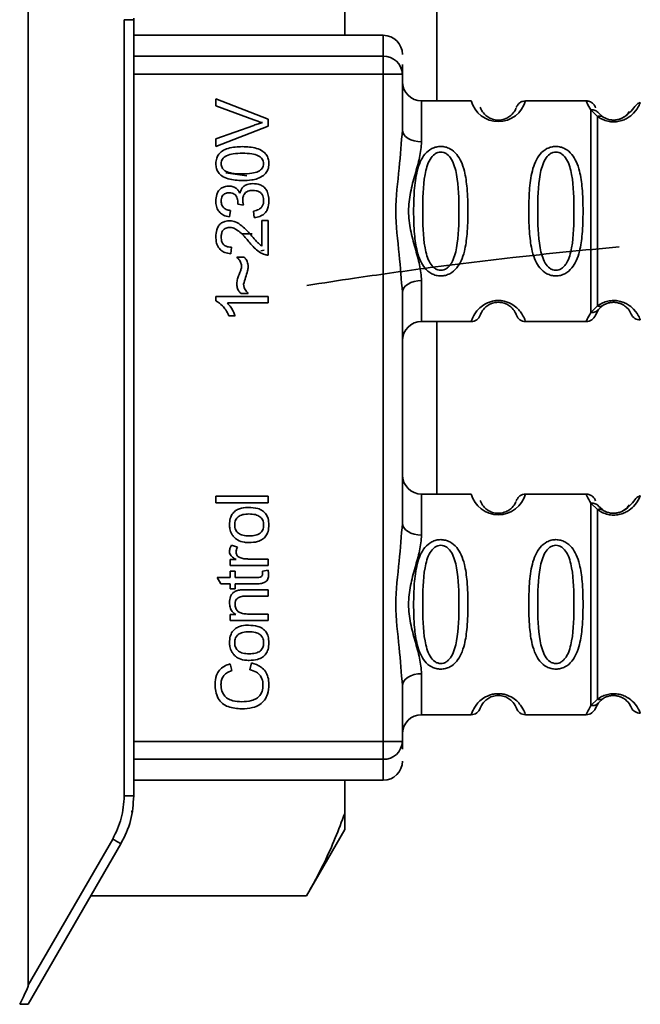
# Paper-space layout 'Blatt1' of a CAD drawing. Units: millimetres. Extents: x 0 to 8910, y 0 to 6300.
# Drawn here: x 7305 to 7337, y 4310 to 4362 of the extents above; entities that cross this region are included whole.
import ezdxf

# ---------------------------------------------------------------- set-up
doc = ezdxf.new("R2010")
doc.units = ezdxf.units.MM
doc.header["$LTSCALE"] = 15

psp = doc.layouts.new('Blatt1')

# ---------------------------------------------------------------- linework, layer by layer
at = {"color": 7, "linetype": 'Continuous', "lineweight": 35}
for p, q in [((7326.537, 4374.053), (7326.537, 4357.352)), ((7305.237, 4311.245), (7305.237, 4371.46)), ((7321.737, 4362.718), (7321.737, 4360.773)), ((7310.241, 4321.118), (7310.241, 4361.586)), ((7310.737, 4361.586), (7310.241, 4361.586)), ((7310.737, 4361.659), (7310.737, 4361.586)), ((7310.737, 4361.586), (7310.737, 4321.118)), ((7323.737, 4360.773), (7310.737, 4360.773)), ((7323.737, 4359.678), (7323.737, 4360.773)), ((7310.737, 4359.678), (7323.737, 4359.678)), ((7323.737, 4358.751), (7323.737, 4359.678)), ((7324.737, 4359.244), (7324.737, 4358.751)), ((7323.737, 4358.751), (7310.737, 4358.751)), ((7323.737, 4323.954), (7323.737, 4358.751)), ((7324.737, 4358.751), (7323.737, 4358.751)), ((7324.737, 4358.751), (7324.737, 4355.845)), ((7315.022, 4357.467), (7317.737, 4356.402)), ((7315.022, 4357.099), (7315.022, 4357.467)), ((7328.323, 4357.352), (7325.737, 4357.352)), ((7325.737, 4357.352), (7325.737, 4355.216)), ((7334.323, 4357.352), (7331.151, 4357.352)), ((7316.994, 4356.365), (7315.022, 4357.099)), ((7334.911, 4356.541), (7334.562, 4356.878)), ((7335.175, 4356.525), (7334.954, 4356.73)), ((7317.737, 4356.402), (7317.737, 4356.03)), ((7315.022, 4355.369), (7316.994, 4356.075)), ((7317.737, 4356.03), (7315.022, 4354.979)), ((7315.022, 4354.979), (7315.022, 4355.369)), ((7315.536, 4353.594), (7316.637, 4353.446)), ((7315.779, 4351.633), (7315.721, 4351.3)), ((7316.451, 4351.923), (7316.16, 4351.96)), ((7317.017, 4351.268), (7316.975, 4351.601)), ((7317.42, 4351.109), (7317.737, 4351.109)), ((7317.42, 4349.781), (7317.42, 4351.109)), ((7317.737, 4351.109), (7317.737, 4349.315)), ((7316.353, 4350.424), (7316.904, 4350.427)), ((7315.837, 4349.723), (7315.8, 4349.379)), ((7317.538, 4349.563), (7317.364, 4349.535)), ((7316.102, 4349.204), (7316.493, 4349.204)), ((7325.737, 4345.852), (7325.737, 4347.988)), ((7315.017, 4347.151), (7317.737, 4347.151)), ((7315.017, 4346.936), (7315.017, 4347.151)), ((7316.705, 4347.31), (7316.324, 4347.31)), ((7317.737, 4347.151), (7317.737, 4346.817)), ((7324.737, 4347.36), (7324.737, 4335.345)), ((7317.737, 4346.817), (7315.618, 4346.817)), ((7334.562, 4346.326), (7334.911, 4346.663)), ((7334.794, 4346.186), (7334.954, 4346.474)), ((7334.954, 4346.474), (7335.175, 4346.679)), ((7316.019, 4346.151), (7315.697, 4346.151)), ((7325.737, 4345.852), (7328.323, 4345.852)), ((7326.537, 4345.852), (7326.537, 4336.852)), ((7331.151, 4345.852), (7334.323, 4345.852)), ((7315.022, 4336.405), (7315.022, 4336.738)), ((7315.022, 4336.738), (7317.737, 4336.738)), ((7317.737, 4336.738), (7317.737, 4336.405)), ((7328.323, 4336.852), (7325.737, 4336.852)), ((7325.737, 4334.716), (7325.737, 4336.852)), ((7334.323, 4336.852), (7331.151, 4336.852)), ((7317.737, 4336.405), (7315.022, 4336.405)), ((7334.911, 4336.041), (7334.562, 4336.378)), ((7335.175, 4336.025), (7334.954, 4336.23)), ((7315.832, 4334.198), (7316.14, 4334.08)), ((7315.769, 4333.436), (7316.068, 4333.436)), ((7315.769, 4333.134), (7315.769, 4333.436)), ((7317.737, 4333.134), (7315.769, 4333.134)), ((7316.707, 4333.468), (7317.737, 4333.468)), ((7317.737, 4333.468), (7317.737, 4333.134)), ((7315.769, 4332.843), (7316.028, 4332.843)), ((7315.769, 4332.505), (7315.769, 4332.843)), ((7316.028, 4332.843), (7316.028, 4332.505)), ((7317.44, 4332.843), (7317.734, 4332.886)), ((7315.082, 4332.505), (7315.769, 4332.505)), ((7315.282, 4332.171), (7315.082, 4332.505)), ((7315.769, 4332.171), (7315.282, 4332.171)), ((7315.769, 4331.922), (7315.769, 4332.171)), ((7316.028, 4332.505), (7317.179, 4332.505)), ((7316.028, 4332.171), (7316.028, 4331.922)), ((7317.161, 4332.171), (7316.028, 4332.171)), ((7316.028, 4331.922), (7315.769, 4331.922)), ((7316.528, 4331.864), (7317.737, 4331.864)), ((7317.737, 4331.864), (7317.737, 4331.531)), ((7317.737, 4331.531), (7316.542, 4331.531)), ((7315.769, 4330.568), (7316.048, 4330.568)), ((7315.769, 4330.266), (7315.769, 4330.568)), ((7316.664, 4330.6), (7317.737, 4330.6)), ((7317.737, 4330.6), (7317.737, 4330.266)), ((7317.737, 4330.266), (7315.769, 4330.266)), ((7315.765, 4328.007), (7315.848, 4327.652)), ((7316.782, 4327.694), (7316.873, 4328.054)), ((7325.737, 4325.352), (7325.737, 4327.488)), ((7324.737, 4326.86), (7324.737, 4323.954)), ((7334.562, 4325.826), (7334.911, 4326.163)), ((7334.794, 4325.686), (7334.954, 4325.974)), ((7334.954, 4325.974), (7335.175, 4326.179)), ((7325.737, 4325.352), (7328.323, 4325.352)), ((7331.151, 4325.352), (7334.323, 4325.352)), ((7310.737, 4323.954), (7323.737, 4323.954)), ((7323.737, 4323.027), (7323.737, 4323.954)), ((7323.737, 4323.954), (7324.737, 4323.954)), ((7324.737, 4323.954), (7324.737, 4323.556)), ((7323.737, 4323.027), (7310.737, 4323.027)), ((7323.737, 4321.932), (7323.737, 4323.027)), ((7310.737, 4321.932), (7323.737, 4321.932)), ((7321.737, 4321.932), (7321.737, 4320.207)), ((7310.241, 4321.118), (7310.737, 4321.118)), ((7310.737, 4321.118), (7310.737, 4321.046)), ((7321.737, 4320.207), (7321.737, 4319.366)), ((7319.737, 4315.902), (7321.737, 4319.366)), ((7305.237, 4311.245), (7309.639, 4318.868)), ((7305.237, 4310.252), (7310.067, 4318.618)), ((7319.737, 4315.902), (7308.499, 4315.902)), ((7305.237, 4310.252), (7304.792, 4310.26))]:
    psp.add_line(p, q, dxfattribs=at)
at = {"color": 7, "linetype": 'Continuous', "lineweight": 35, "flags": 128}
for points in [[(7324.737, 4355.845), (7324.756, 4355.722), (7324.813, 4355.604), (7324.906, 4355.496), (7325.03, 4355.4), (7325.181, 4355.322), (7325.354, 4355.264), (7325.542, 4355.228), (7325.737, 4355.216)], [(7325.737, 4347.988), (7325.542, 4347.976), (7325.354, 4347.94), (7325.181, 4347.882), (7325.03, 4347.804), (7324.906, 4347.709), (7324.813, 4347.6), (7324.756, 4347.482), (7324.737, 4347.36)], [(7324.737, 4335.345), (7324.756, 4335.222), (7324.813, 4335.104), (7324.906, 4334.996), (7325.03, 4334.9), (7325.181, 4334.822), (7325.354, 4334.764), (7325.542, 4334.728), (7325.737, 4334.716)], [(7325.737, 4327.488), (7325.542, 4327.476), (7325.354, 4327.44), (7325.181, 4327.382), (7325.03, 4327.304), (7324.906, 4327.209), (7324.813, 4327.1), (7324.756, 4326.982), (7324.737, 4326.86)]]:
    psp.add_lwpolyline(points, dxfattribs=at)
at = {"color": 7, "linetype": 'Continuous', "lineweight": 35}
for centre, radius, start, end in [((7323.737, 4359.773), 1, 360, 90), ((7323.772, 4358.713), 0.966, 2.2509, 92.0866), ((7325.737, 4358.352), 1, 180, 270), ((7329.737, 4357.745), 1.468, 195.5336, 344.4658), ((7328.323, 4346.352), 0.5, 270, 340.5288), ((7331.151, 4346.352), 0.5, 199.4712, 270), ((7334.323, 4346.352), 0.5, 270, 340.5288), ((7337.119, 4346.436), 0.5, 202.8915, 272), ((7325.737, 4344.852), 1, 90, 180), ((7325.737, 4337.852), 1, 180, 270), ((7329.737, 4337.245), 1.468, 195.5336, 344.4658), ((7328.323, 4325.852), 0.5, 270, 340.5288), ((7331.151, 4325.852), 0.5, 199.4712, 270), ((7334.323, 4325.852), 0.5, 270, 340.5288), ((7337.119, 4325.936), 0.5, 202.8915, 272), ((7325.737, 4324.352), 1, 90, 180), ((7323.772, 4323.991), 0.966, 267.9134, 357.7491), ((7323.737, 4322.932), 1, 270, 0), ((7295.566, 4294.247), 28.359, 59.2468, 60.2494)]:
    psp.add_arc(centre, radius, start, end, dxfattribs=at)
psp.add_ellipse((7286.139, 4278.174), major_axis=(19.093, 33.085), ratio=0.013088, start_param=6.044277, end_param=6.26051, dxfattribs=at)
for points, knots in [([(7331.151, 4357.352), (7331.101, 4357.348), (7331.001, 4357.339), (7330.858, 4357.263), (7330.742, 4357.15), (7330.697, 4357.053), (7330.675, 4357.006)], [0, 0, 0, 0, 0.251104, 0.507195, 0.759591, 1, 1, 1, 1]), ([(7334.562, 4356.878), (7334.487, 4357.006), (7334.336, 4357.262), (7334.308, 4357.393), (7334.323, 4357.352), (7334.323, 4357.352)], [0, 0, 0, 0, 0.498972, 0.999896, 1, 1, 1, 1]), ([(7334.804, 4356.993), (7334.787, 4357.033), (7334.757, 4357.107), (7334.674, 4357.214), (7334.579, 4357.284), (7334.5, 4357.322), (7334.412, 4357.348), (7334.35, 4357.351), (7334.319, 4357.352)], [0, 0, 0, 0, 0.3183507, 0.5830714, 0.6987432, 0.8052342, 0.9047274, 1, 1, 1, 1]), ([(7337.136, 4357.268), (7337.126, 4357.239), (7337.106, 4357.182), (7336.905, 4356.801), (7336.544, 4356.489), (7336.241, 4356.341), (7335.968, 4356.266), (7335.664, 4356.251), (7335.367, 4356.304), (7335.107, 4356.409), (7334.977, 4356.497), (7334.911, 4356.541)], [0, 0, 0, 0, 0.26155, 0.513736, 0.6392, 0.700495, 0.760168, 0.819, 0.878023, 0.938117, 1, 1, 1, 1]), ([(7337.136, 4357.268), (7337.082, 4357.25), (7336.976, 4357.212), (7336.751, 4356.927), (7336.492, 4356.63), (7336.197, 4356.452), (7336.004, 4356.383), (7335.899, 4356.366), (7335.848, 4356.358)], [0, 0, 0, 0, 0.2805409, 0.5510255, 0.7978647, 0.9062162, 0.9549564, 1, 1, 1, 1]), ([(7330.655, 4356.97), (7330.648, 4356.935), (7330.636, 4356.879), (7330.405, 4356.575), (7330.114, 4356.416), (7329.904, 4356.362), (7329.737, 4356.348), (7329.57, 4356.362), (7329.36, 4356.415), (7329.069, 4356.575), (7328.811, 4356.915), (7328.801, 4356.977), (7328.794, 4357.019)], [0, 0, 0, 0, 0.230135, 0.362303, 0.419927, 0.446396, 0.470633, 0.494801, 0.521323, 0.578956, 0.711104, 1, 1, 1, 1]), ([(7334.562, 4356.878), (7334.6, 4356.88), (7334.677, 4356.885), (7334.785, 4356.857), (7334.882, 4356.807), (7334.93, 4356.756), (7334.954, 4356.73)], [0, 0, 0, 0, 0.24632, 0.499975, 0.753643, 1, 1, 1, 1]), ([(7336.556, 4356.797), (7336.526, 4356.746), (7336.477, 4356.66), (7336.269, 4356.494), (7336.065, 4356.402), (7335.909, 4356.363), (7335.778, 4356.351), (7335.678, 4356.352), (7335.578, 4356.363), (7335.45, 4356.391), (7335.302, 4356.446), (7335.219, 4356.497), (7335.175, 4356.525)], [0, 0, 0, 0, 0.302289, 0.499522, 0.592138, 0.670991, 0.710162, 0.747885, 0.785797, 0.825515, 0.905684, 1, 1, 1, 1]), ([(7317.438, 4356.218), (7317.4, 4356.229), (7317.324, 4356.251), (7317.176, 4356.299), (7317.066, 4356.338), (7316.994, 4356.365)], [0, 0, 0, 0, 0.253527, 0.507053, 1, 1, 1, 1]), ([(7316.994, 4356.075), (7317.033, 4356.089), (7317.113, 4356.117), (7317.26, 4356.166), (7317.369, 4356.198), (7317.438, 4356.218)], [0, 0, 0, 0, 0.269826, 0.539654, 1, 1, 1, 1]), ([(7334.911, 4356.541), (7334.936, 4356.549), (7334.985, 4356.564), (7335.055, 4356.567), (7335.121, 4356.556), (7335.157, 4356.535), (7335.175, 4356.525)], [0, 0, 0, 0, 0.247775, 0.499995, 0.752217, 1, 1, 1, 1]), ([(7334.911, 4346.663), (7334.911, 4346.948), (7334.911, 4347.518), (7334.911, 4348.733), (7334.911, 4350.115), (7334.911, 4351.602), (7334.911, 4353.089), (7334.911, 4354.472), (7334.911, 4355.687), (7334.911, 4356.256), (7334.911, 4356.541)], [0, 0, 0, 0, 0.125, 0.25, 0.375, 0.5, 0.625, 0.75, 0.875, 1, 1, 1, 1]), ([(7324.737, 4347.36), (7324.686, 4348.018), (7324.58, 4349.396), (7324.303, 4351.602), (7324.58, 4353.809), (7324.686, 4355.186), (7324.737, 4355.845)], [0, 0, 0, 0, 0.23916, 0.500012, 0.760859, 1, 1, 1, 1]), ([(7325.737, 4355.216), (7325.712, 4354.949), (7325.661, 4354.413), (7325.396, 4353.526), (7325.143, 4352.595), (7325.018, 4351.602), (7325.122, 4350.776), (7325.271, 4350.145), (7325.439, 4349.531), (7325.661, 4348.791), (7325.712, 4348.255), (7325.737, 4347.988)], [0, 0, 0, 0, 0.12455, 0.249954, 0.375378, 0.499928, 0.624498, 0.687186, 0.750025, 0.875449, 1, 1, 1, 1]), ([(7315.017, 4354.083), (7315.024, 4354.18), (7315.037, 4354.354), (7315.16, 4354.581), (7315.365, 4354.767), (7315.781, 4354.943), (7316.15, 4354.957), (7316.399, 4354.967)], [0, 0, 0, 0, 0.1556591, 0.2813939, 0.4070133, 0.5983213, 1, 1, 1, 1]), ([(7316.399, 4354.967), (7316.648, 4354.957), (7317.022, 4354.943), (7317.446, 4354.761), (7317.654, 4354.56), (7317.763, 4354.333), (7317.774, 4354.168), (7317.779, 4354.083)], [0, 0, 0, 0, 0.401043, 0.602365, 0.732485, 0.863014, 1, 1, 1, 1]), ([(7326.737, 4354.978), (7326.819, 4354.972), (7326.984, 4354.959), (7327.289, 4354.837), (7327.584, 4354.582), (7327.824, 4354.173), (7328.014, 4353.586), (7328.13, 4352.72), (7328.163, 4351.602), (7328.13, 4350.484), (7328.014, 4349.618), (7327.824, 4349.032), (7327.584, 4348.623), (7327.289, 4348.366), (7326.984, 4348.248), (7326.737, 4348.216), (7326.49, 4348.248), (7326.184, 4348.366), (7325.89, 4348.624), (7325.65, 4349.032), (7325.46, 4349.618), (7325.344, 4350.484), (7325.312, 4351.562), (7325.343, 4352.685), (7325.449, 4353.552), (7325.652, 4354.177), (7325.889, 4354.583), (7326.191, 4354.84), (7326.493, 4354.96), (7326.657, 4354.972), (7326.737, 4354.978)], [0, 0, 0, 0, 0.014551, 0.029345, 0.059605, 0.088458, 0.122503, 0.178474, 0.249998, 0.321536, 0.377491, 0.411517, 0.440373, 0.470653, 0.485445, 0.499991, 0.514559, 0.529348, 0.559623, 0.588464, 0.622506, 0.678399, 0.749993, 0.814297, 0.878608, 0.910507, 0.941204, 0.970829, 0.985676, 1, 1, 1, 1]), ([(7326.737, 4354.684), (7326.791, 4354.679), (7326.904, 4354.667), (7327.114, 4354.55), (7327.405, 4354.187), (7327.662, 4353.185), (7327.692, 4351.602), (7327.663, 4350.02), (7327.418, 4349.072), (7327.187, 4348.744), (7327.054, 4348.621), (7326.904, 4348.54), (7326.737, 4348.511), (7326.57, 4348.54), (7326.36, 4348.653), (7326.069, 4349.019), (7325.812, 4350.019), (7325.782, 4351.603), (7325.812, 4353.185), (7326.069, 4354.187), (7326.36, 4354.55), (7326.57, 4354.667), (7326.683, 4354.679), (7326.737, 4354.684)], [0, 0, 0, 0, 0.011426, 0.02394, 0.051145, 0.113553, 0.249968, 0.386381, 0.448776, 0.46337, 0.476131, 0.488657, 0.500065, 0.511552, 0.524014, 0.551233, 0.61363, 0.750039, 0.886456, 0.948844, 0.976063, 0.98857, 1, 1, 1, 1]), ([(7332.737, 4354.978), (7332.819, 4354.972), (7332.984, 4354.959), (7333.289, 4354.837), (7333.584, 4354.582), (7333.824, 4354.173), (7334.014, 4353.586), (7334.13, 4352.72), (7334.163, 4351.602), (7334.13, 4350.484), (7334.014, 4349.618), (7333.824, 4349.032), (7333.584, 4348.623), (7333.289, 4348.366), (7332.984, 4348.248), (7332.737, 4348.216), (7332.49, 4348.248), (7332.184, 4348.366), (7331.89, 4348.624), (7331.65, 4349.032), (7331.46, 4349.618), (7331.344, 4350.484), (7331.312, 4351.562), (7331.343, 4352.685), (7331.449, 4353.552), (7331.652, 4354.177), (7331.889, 4354.583), (7332.191, 4354.84), (7332.493, 4354.96), (7332.657, 4354.972), (7332.737, 4354.978)], [0, 0, 0, 0, 0.014551, 0.029345, 0.059605, 0.088458, 0.122503, 0.178474, 0.249998, 0.321536, 0.377491, 0.411517, 0.440373, 0.470653, 0.485445, 0.499991, 0.514559, 0.529348, 0.559623, 0.588464, 0.622506, 0.678399, 0.749993, 0.814297, 0.878608, 0.910507, 0.941204, 0.970829, 0.985676, 1, 1, 1, 1]), ([(7332.737, 4354.684), (7332.791, 4354.679), (7332.904, 4354.667), (7333.114, 4354.55), (7333.405, 4354.187), (7333.662, 4353.185), (7333.692, 4351.602), (7333.663, 4350.02), (7333.418, 4349.072), (7333.187, 4348.744), (7333.054, 4348.621), (7332.904, 4348.54), (7332.737, 4348.511), (7332.57, 4348.54), (7332.36, 4348.653), (7332.069, 4349.019), (7331.812, 4350.019), (7331.782, 4351.603), (7331.812, 4353.185), (7332.069, 4354.187), (7332.36, 4354.55), (7332.57, 4354.667), (7332.683, 4354.679), (7332.737, 4354.684)], [0, 0, 0, 0, 0.011426, 0.02394, 0.051145, 0.113553, 0.249968, 0.386381, 0.448776, 0.46337, 0.476131, 0.488657, 0.500065, 0.511552, 0.524014, 0.551233, 0.61363, 0.750039, 0.886456, 0.948844, 0.976063, 0.98857, 1, 1, 1, 1]), ([(7316.398, 4354.623), (7316.237, 4354.618), (7315.955, 4354.61), (7315.63, 4354.528), (7315.448, 4354.419), (7315.357, 4354.323), (7315.301, 4354.206), (7315.295, 4354.122), (7315.292, 4354.079)], [0, 0, 0, 0, 0.354996, 0.618799, 0.723345, 0.816422, 0.905757, 1, 1, 1, 1]), ([(7317.504, 4354.083), (7317.501, 4354.126), (7317.495, 4354.209), (7317.439, 4354.324), (7317.348, 4354.42), (7317.167, 4354.529), (7316.842, 4354.61), (7316.56, 4354.618), (7316.398, 4354.623)], [0, 0, 0, 0, 0.093641, 0.182535, 0.275277, 0.380229, 0.644047, 1, 1, 1, 1]), ([(7316.399, 4353.199), (7316.15, 4353.209), (7315.776, 4353.223), (7315.352, 4353.405), (7315.143, 4353.605), (7315.033, 4353.832), (7315.023, 4353.998), (7315.017, 4354.083)], [0, 0, 0, 0, 0.400825, 0.602031, 0.73214, 0.862667, 1, 1, 1, 1]), ([(7315.292, 4354.079), (7315.294, 4354.043), (7315.299, 4353.971), (7315.337, 4353.871), (7315.399, 4353.782), (7315.456, 4353.737), (7315.486, 4353.713)], [0, 0, 0, 0, 0.253509, 0.494355, 0.736055, 1, 1, 1, 1]), ([(7315.486, 4353.713), (7315.535, 4353.686), (7315.645, 4353.626), (7315.953, 4353.555), (7316.211, 4353.548), (7316.398, 4353.543)], [0, 0, 0, 0, 0.1785995, 0.4008449, 1, 1, 1, 1]), ([(7316.398, 4353.543), (7316.56, 4353.548), (7316.842, 4353.556), (7317.167, 4353.637), (7317.348, 4353.746), (7317.439, 4353.841), (7317.495, 4353.957), (7317.501, 4354.04), (7317.504, 4354.083)], [0, 0, 0, 0, 0.355637, 0.619781, 0.724315, 0.81722, 0.906218, 1, 1, 1, 1]), ([(7317.779, 4354.083), (7317.777, 4354.024), (7317.77, 4353.88), (7317.691, 4353.653), (7317.565, 4353.53), (7317.502, 4353.467)], [0, 0, 0, 0, 0.2519389, 0.6203857, 1, 1, 1, 1]), ([(7317.502, 4353.467), (7317.399, 4353.406), (7317.207, 4353.291), (7316.826, 4353.214), (7316.561, 4353.205), (7316.399, 4353.199)], [0, 0, 0, 0, 0.3094068, 0.578812, 1, 1, 1, 1]), ([(7315.017, 4352.115), (7315.023, 4352.236), (7315.033, 4352.425), (7315.141, 4352.663), (7315.283, 4352.805), (7315.483, 4352.895), (7315.631, 4352.903), (7315.719, 4352.908)], [0, 0, 0, 0, 0.297944, 0.465814, 0.635098, 0.78311, 1, 1, 1, 1]), ([(7315.719, 4352.908), (7315.786, 4352.903), (7315.921, 4352.893), (7316.092, 4352.792), (7316.202, 4352.663), (7316.248, 4352.573), (7316.267, 4352.535)], [0, 0, 0, 0, 0.283653, 0.569449, 0.81731, 1, 1, 1, 1]), ([(7316.267, 4352.535), (7316.294, 4352.621), (7316.338, 4352.765), (7316.485, 4352.922), (7316.68, 4353.024), (7316.837, 4353.034), (7316.933, 4353.04)], [0, 0, 0, 0, 0.291838, 0.490383, 0.688931, 1, 1, 1, 1]), ([(7316.94, 4352.686), (7316.851, 4352.68), (7316.718, 4352.672), (7316.562, 4352.58), (7316.47, 4352.466), (7316.421, 4352.318), (7316.416, 4352.21), (7316.414, 4352.157)], [0, 0, 0, 0, 0.307465, 0.463943, 0.621004, 0.813707, 1, 1, 1, 1]), ([(7316.933, 4353.04), (7317.064, 4353.032), (7317.27, 4353.018), (7317.518, 4352.878), (7317.674, 4352.691), (7317.766, 4352.43), (7317.775, 4352.233), (7317.779, 4352.128)], [0, 0, 0, 0, 0.2743, 0.429158, 0.584519, 0.779292, 1, 1, 1, 1]), ([(7317.504, 4352.13), (7317.498, 4352.223), (7317.489, 4352.363), (7317.393, 4352.528), (7317.272, 4352.626), (7317.114, 4352.679), (7316.998, 4352.684), (7316.94, 4352.686)], [0, 0, 0, 0, 0.302928, 0.459274, 0.616193, 0.809232, 1, 1, 1, 1]), ([(7315.721, 4351.3), (7315.614, 4351.325), (7315.432, 4351.37), (7315.211, 4351.527), (7315.07, 4351.737), (7315.022, 4351.945), (7315.018, 4352.076), (7315.017, 4352.115)], [0, 0, 0, 0, 0.274531, 0.471393, 0.669171, 0.902009, 1, 1, 1, 1]), ([(7315.713, 4352.564), (7315.646, 4352.56), (7315.542, 4352.553), (7315.418, 4352.482), (7315.342, 4352.389), (7315.298, 4352.264), (7315.294, 4352.17), (7315.292, 4352.122)], [0, 0, 0, 0, 0.285771, 0.441367, 0.597497, 0.791664, 1, 1, 1, 1]), ([(7315.292, 4352.122), (7315.298, 4352.052), (7315.308, 4351.937), (7315.396, 4351.8), (7315.523, 4351.701), (7315.659, 4351.654), (7315.754, 4351.637), (7315.779, 4351.633)], [0, 0, 0, 0, 0.270712, 0.446209, 0.621392, 0.899545, 1, 1, 1, 1]), ([(7316.164, 4352.014), (7316.16, 4352.099), (7316.153, 4352.231), (7316.083, 4352.397), (7315.989, 4352.496), (7315.859, 4352.556), (7315.766, 4352.561), (7315.713, 4352.564)], [0, 0, 0, 0, 0.312143, 0.484126, 0.657837, 0.805166, 1, 1, 1, 1]), ([(7316.414, 4352.157), (7316.415, 4352.133), (7316.417, 4352.085), (7316.431, 4352.007), (7316.444, 4351.953), (7316.451, 4351.923)], [0, 0, 0, 0, 0.305636, 0.6108888, 1, 1, 1, 1]), ([(7316.975, 4351.601), (7317.07, 4351.626), (7317.218, 4351.664), (7317.388, 4351.789), (7317.476, 4351.925), (7317.502, 4352.046), (7317.504, 4352.112), (7317.504, 4352.13)], [0, 0, 0, 0, 0.354825, 0.554928, 0.756611, 0.934817, 1, 1, 1, 1]), ([(7317.779, 4352.128), (7317.77, 4351.992), (7317.756, 4351.78), (7317.612, 4351.526), (7317.42, 4351.367), (7317.209, 4351.292), (7317.066, 4351.274), (7317.017, 4351.268)], [0, 0, 0, 0, 0.313456, 0.488796, 0.664706, 0.885239, 1, 1, 1, 1]), ([(7316.16, 4351.96), (7316.161, 4351.966), (7316.162, 4351.977), (7316.163, 4351.995), (7316.164, 4352.008), (7316.164, 4352.014)], [0, 0, 0, 0, 0.311451, 0.655446, 1, 1, 1, 1]), ([(7315.017, 4350.259), (7315.024, 4350.388), (7315.034, 4350.589), (7315.149, 4350.843), (7315.301, 4350.993), (7315.516, 4351.089), (7315.675, 4351.098), (7315.77, 4351.104)], [0, 0, 0, 0, 0.296746, 0.464317, 0.633278, 0.781349, 1, 1, 1, 1]), ([(7315.77, 4351.104), (7315.856, 4351.09), (7316.078, 4351.055), (7316.474, 4350.773), (7316.731, 4350.489), (7316.898, 4350.305)], [0, 0, 0, 0, 0.1843618, 0.4719198, 1, 1, 1, 1]), ([(7315.761, 4350.76), (7315.689, 4350.755), (7315.575, 4350.748), (7315.438, 4350.67), (7315.352, 4350.566), (7315.3, 4350.421), (7315.295, 4350.31), (7315.292, 4350.251)], [0, 0, 0, 0, 0.271702, 0.426365, 0.581522, 0.776414, 1, 1, 1, 1]), ([(7316.737, 4350.011), (7316.606, 4350.163), (7316.407, 4350.395), (7316.117, 4350.63), (7315.922, 4350.74), (7315.807, 4350.754), (7315.761, 4350.76)], [0, 0, 0, 0, 0.477358, 0.727213, 0.890219, 1, 1, 1, 1]), ([(7315.8, 4349.379), (7315.692, 4349.395), (7315.506, 4349.423), (7315.27, 4349.559), (7315.11, 4349.755), (7315.028, 4350.001), (7315.021, 4350.175), (7315.017, 4350.259)], [0, 0, 0, 0, 0.246656, 0.424661, 0.603553, 0.811068, 1, 1, 1, 1]), ([(7315.292, 4350.251), (7315.298, 4350.166), (7315.306, 4350.035), (7315.396, 4349.88), (7315.512, 4349.784), (7315.666, 4349.731), (7315.78, 4349.725), (7315.837, 4349.723)], [0, 0, 0, 0, 0.290864, 0.448034, 0.605747, 0.801626, 1, 1, 1, 1]), ([(7316.898, 4350.305), (7316.978, 4350.212), (7317.098, 4350.072), (7317.27, 4349.893), (7317.37, 4349.819), (7317.42, 4349.781)], [0, 0, 0, 0, 0.49705, 0.747292, 1, 1, 1, 1]), ([(7317.506, 4349.354), (7317.401, 4349.41), (7317.198, 4349.518), (7316.953, 4349.758), (7316.81, 4349.926), (7316.737, 4350.011)], [0, 0, 0, 0, 0.348887, 0.672302, 1, 1, 1, 1]), ([(7319.761, 4347.729), (7320.587, 4347.858), (7322.628, 4348.175), (7326.205, 4348.671), (7330.802, 4349.242), (7334.189, 4349.569), (7336.038, 4349.748)], [0, 0, 0, 0, 0.153043, 0.378044, 0.660414, 1, 1, 1, 1]), ([(7316.356, 4348.726), (7316.349, 4348.784), (7316.335, 4348.914), (7316.232, 4349.076), (7316.141, 4349.165), (7316.102, 4349.204)], [0, 0, 0, 0, 0.311533, 0.700901, 1, 1, 1, 1]), ([(7316.493, 4349.204), (7316.527, 4349.165), (7316.614, 4349.063), (7316.693, 4348.884), (7316.702, 4348.747), (7316.705, 4348.691)], [0, 0, 0, 0, 0.273421, 0.705317, 1, 1, 1, 1]), ([(7317.737, 4349.315), (7317.717, 4349.315), (7317.677, 4349.315), (7317.598, 4349.324), (7317.543, 4349.342), (7317.506, 4349.354)], [0, 0, 0, 0, 0.2552295, 0.5104868, 1, 1, 1, 1]), ([(7316.269, 4348.406), (7316.289, 4348.457), (7316.319, 4348.534), (7316.349, 4348.642), (7316.354, 4348.698), (7316.356, 4348.726)], [0, 0, 0, 0, 0.493623, 0.7447659, 1, 1, 1, 1]), ([(7316.705, 4348.691), (7316.692, 4348.623), (7316.657, 4348.437), (7316.564, 4348.14), (7316.492, 4347.909), (7316.456, 4347.793)], [0, 0, 0, 0, 0.221231, 0.610477, 1, 1, 1, 1]), ([(7316.107, 4347.824), (7316.11, 4347.867), (7316.119, 4347.989), (7316.179, 4348.184), (7316.239, 4348.332), (7316.269, 4348.406)], [0, 0, 0, 0, 0.212391, 0.60328, 1, 1, 1, 1]), ([(7316.324, 4347.31), (7316.287, 4347.348), (7316.202, 4347.436), (7316.121, 4347.617), (7316.112, 4347.756), (7316.107, 4347.824)], [0, 0, 0, 0, 0.275926, 0.641456, 1, 1, 1, 1]), ([(7316.456, 4347.793), (7316.463, 4347.738), (7316.481, 4347.603), (7316.586, 4347.443), (7316.672, 4347.346), (7316.705, 4347.31)], [0, 0, 0, 0, 0.295095, 0.734147, 1, 1, 1, 1]), ([(7315.697, 4346.151), (7315.644, 4346.255), (7315.549, 4346.439), (7315.337, 4346.724), (7315.139, 4346.855), (7315.017, 4346.936)], [0, 0, 0, 0, 0.332364, 0.587927, 1, 1, 1, 1]), ([(7315.618, 4346.817), (7315.679, 4346.746), (7315.795, 4346.611), (7315.925, 4346.383), (7315.987, 4346.228), (7316.019, 4346.151)], [0, 0, 0, 0, 0.362457, 0.678819, 1, 1, 1, 1]), ([(7328.323, 4345.852), (7328.33, 4345.876), (7328.342, 4345.919), (7328.46, 4346.189), (7328.65, 4346.451), (7328.89, 4346.678), (7329.185, 4346.848), (7329.49, 4346.932), (7329.737, 4346.955), (7329.984, 4346.932), (7330.29, 4346.849), (7330.584, 4346.678), (7330.824, 4346.451), (7331.025, 4346.174), (7331.134, 4345.911), (7331.145, 4345.872), (7331.151, 4345.852)], [0, 0, 0, 0, 0.142823, 0.25501, 0.322911, 0.380772, 0.441319, 0.470887, 0.499977, 0.5291, 0.558689, 0.61923, 0.676944, 0.745001, 0.871008, 1, 1, 1, 1]), ([(7328.794, 4346.186), (7328.801, 4346.228), (7328.811, 4346.29), (7329.069, 4346.63), (7329.36, 4346.789), (7329.57, 4346.843), (7329.737, 4346.857), (7329.904, 4346.843), (7330.114, 4346.789), (7330.405, 4346.63), (7330.663, 4346.289), (7330.673, 4346.228), (7330.68, 4346.186)], [0, 0, 0, 0, 0.2728858, 0.3976805, 0.4521155, 0.4771953, 0.4999778, 0.5229517, 0.5478778, 0.6023147, 0.7271271, 1, 1, 1, 1]), ([(7334.954, 4346.474), (7334.93, 4346.449), (7334.882, 4346.397), (7334.785, 4346.347), (7334.677, 4346.32), (7334.6, 4346.324), (7334.562, 4346.326)], [0, 0, 0, 0, 0.2463387, 0.5, 0.7536613, 1, 1, 1, 1]), ([(7334.911, 4346.663), (7334.977, 4346.708), (7335.107, 4346.796), (7335.367, 4346.901), (7335.664, 4346.954), (7335.964, 4346.938), (7336.238, 4346.866), (7336.542, 4346.716), (7336.906, 4346.403), (7337.107, 4346.022), (7337.126, 4345.965), (7337.136, 4345.936)], [0, 0, 0, 0, 0.061862, 0.122011, 0.181005, 0.239753, 0.297291, 0.360811, 0.486283, 0.739262, 1, 1, 1, 1]), ([(7335.175, 4346.679), (7335.157, 4346.669), (7335.121, 4346.649), (7335.055, 4346.637), (7334.985, 4346.64), (7334.936, 4346.656), (7334.911, 4346.663)], [0, 0, 0, 0, 0.247778, 0.5, 0.752222, 1, 1, 1, 1]), ([(7335.175, 4346.679), (7335.219, 4346.707), (7335.301, 4346.759), (7335.45, 4346.814), (7335.579, 4346.841), (7335.678, 4346.852), (7335.778, 4346.853), (7335.909, 4346.841), (7336.065, 4346.803), (7336.27, 4346.71), (7336.514, 4346.514), (7336.639, 4346.291), (7336.652, 4346.258), (7336.658, 4346.241)], [0, 0, 0, 0, 0.058742, 0.110576, 0.135311, 0.159157, 0.182983, 0.207556, 0.257347, 0.315833, 0.440325, 0.713837, 1, 1, 1, 1]), ([(7334.323, 4345.852), (7334.325, 4345.874), (7334.329, 4345.916), (7334.485, 4346.19), (7334.562, 4346.326)], [0, 0, 0, 0, 0.501024, 1, 1, 1, 1]), ([(7331.151, 4336.852), (7331.101, 4336.848), (7331.001, 4336.839), (7330.858, 4336.763), (7330.742, 4336.65), (7330.697, 4336.553), (7330.675, 4336.506)], [0, 0, 0, 0, 0.251104, 0.507195, 0.759591, 1, 1, 1, 1]), ([(7334.562, 4336.378), (7334.487, 4336.506), (7334.336, 4336.762), (7334.308, 4336.893), (7334.323, 4336.852), (7334.323, 4336.852)], [0, 0, 0, 0, 0.498972, 0.999896, 1, 1, 1, 1]), ([(7334.804, 4336.493), (7334.787, 4336.533), (7334.757, 4336.607), (7334.674, 4336.714), (7334.579, 4336.784), (7334.5, 4336.822), (7334.412, 4336.848), (7334.35, 4336.851), (7334.319, 4336.852)], [0, 0, 0, 0, 0.318351, 0.583071, 0.698743, 0.805234, 0.904727, 1, 1, 1, 1]), ([(7337.136, 4336.768), (7337.126, 4336.739), (7337.106, 4336.682), (7336.905, 4336.301), (7336.544, 4335.989), (7336.241, 4335.841), (7335.968, 4335.766), (7335.664, 4335.751), (7335.367, 4335.804), (7335.107, 4335.909), (7334.977, 4335.997), (7334.911, 4336.041)], [0, 0, 0, 0, 0.26155, 0.513736, 0.6392, 0.700495, 0.760168, 0.819, 0.878023, 0.938117, 1, 1, 1, 1]), ([(7337.136, 4336.768), (7337.082, 4336.75), (7336.976, 4336.712), (7336.751, 4336.427), (7336.492, 4336.13), (7336.197, 4335.952), (7336.004, 4335.883), (7335.899, 4335.866), (7335.848, 4335.858)], [0, 0, 0, 0, 0.280542, 0.551027, 0.797866, 0.906217, 0.954957, 1, 1, 1, 1]), ([(7330.655, 4336.47), (7330.648, 4336.435), (7330.636, 4336.379), (7330.405, 4336.075), (7330.114, 4335.916), (7329.904, 4335.862), (7329.737, 4335.848), (7329.57, 4335.862), (7329.36, 4335.915), (7329.069, 4336.075), (7328.811, 4336.415), (7328.801, 4336.477), (7328.794, 4336.519)], [0, 0, 0, 0, 0.230135, 0.362303, 0.419927, 0.446396, 0.470633, 0.494801, 0.521323, 0.578956, 0.711104, 1, 1, 1, 1]), ([(7334.562, 4336.378), (7334.6, 4336.38), (7334.677, 4336.385), (7334.785, 4336.357), (7334.882, 4336.307), (7334.93, 4336.256), (7334.954, 4336.23)], [0, 0, 0, 0, 0.2463203, 0.4999749, 0.7536426, 1, 1, 1, 1]), ([(7336.556, 4336.297), (7336.526, 4336.246), (7336.477, 4336.16), (7336.269, 4335.994), (7336.065, 4335.902), (7335.909, 4335.863), (7335.778, 4335.851), (7335.678, 4335.852), (7335.578, 4335.863), (7335.45, 4335.891), (7335.302, 4335.946), (7335.219, 4335.997), (7335.175, 4336.025)], [0, 0, 0, 0, 0.302289, 0.499522, 0.592138, 0.670991, 0.710162, 0.747885, 0.785797, 0.825515, 0.905684, 1, 1, 1, 1]), ([(7315.726, 4335.244), (7315.733, 4335.359), (7315.744, 4335.557), (7315.859, 4335.82), (7316.034, 4335.997), (7316.306, 4336.127), (7316.544, 4336.159), (7316.704, 4336.161), (7316.725, 4336.161)], [0, 0, 0, 0, 0.221277, 0.381779, 0.54323, 0.691247, 0.958481, 1, 1, 1, 1]), ([(7316.741, 4335.817), (7316.632, 4335.812), (7316.477, 4335.806), (7316.293, 4335.742), (7316.185, 4335.679), (7316.101, 4335.597), (7316.042, 4335.495), (7316.007, 4335.375), (7316.003, 4335.289), (7316.001, 4335.244)], [0, 0, 0, 0, 0.305187, 0.43156, 0.545429, 0.652294, 0.759326, 0.873332, 1, 1, 1, 1]), ([(7316.725, 4336.161), (7316.886, 4336.153), (7317.138, 4336.14), (7317.455, 4335.999), (7317.644, 4335.812), (7317.762, 4335.55), (7317.773, 4335.357), (7317.779, 4335.244)], [0, 0, 0, 0, 0.300901, 0.469807, 0.640201, 0.788065, 1, 1, 1, 1]), ([(7317.504, 4335.244), (7317.502, 4335.289), (7317.498, 4335.375), (7317.462, 4335.495), (7317.401, 4335.597), (7317.281, 4335.711), (7317.053, 4335.804), (7316.853, 4335.813), (7316.741, 4335.817)], [0, 0, 0, 0, 0.124268, 0.236505, 0.342598, 0.44945, 0.690201, 1, 1, 1, 1]), ([(7334.911, 4336.041), (7334.936, 4336.049), (7334.985, 4336.064), (7335.055, 4336.067), (7335.121, 4336.056), (7335.157, 4336.035), (7335.175, 4336.025)], [0, 0, 0, 0, 0.2477755, 0.4999949, 0.7522169, 1, 1, 1, 1]), ([(7334.911, 4326.163), (7334.911, 4326.448), (7334.911, 4327.018), (7334.911, 4328.233), (7334.911, 4329.615), (7334.911, 4331.102), (7334.911, 4332.589), (7334.911, 4333.972), (7334.911, 4335.187), (7334.911, 4335.756), (7334.911, 4336.041)], [0, 0, 0, 0, 0.125, 0.25, 0.375, 0.5, 0.625, 0.75, 0.875, 1, 1, 1, 1]), ([(7315.944, 4334.628), (7315.909, 4334.674), (7315.814, 4334.798), (7315.738, 4335.014), (7315.73, 4335.177), (7315.726, 4335.244)], [0, 0, 0, 0, 0.263722, 0.700591, 1, 1, 1, 1]), ([(7316.001, 4335.244), (7316.003, 4335.199), (7316.007, 4335.113), (7316.043, 4334.993), (7316.103, 4334.89), (7316.188, 4334.807), (7316.297, 4334.744), (7316.484, 4334.68), (7316.641, 4334.674), (7316.752, 4334.669)], [0, 0, 0, 0, 0.125602, 0.238869, 0.345547, 0.452451, 0.566278, 0.693012, 1, 1, 1, 1]), ([(7316.752, 4334.669), (7316.863, 4334.674), (7317.02, 4334.68), (7317.208, 4334.744), (7317.317, 4334.807), (7317.402, 4334.89), (7317.462, 4334.992), (7317.498, 4335.113), (7317.502, 4335.199), (7317.504, 4335.244)], [0, 0, 0, 0, 0.306904, 0.433814, 0.547918, 0.654648, 0.761176, 0.874368, 1, 1, 1, 1]), ([(7317.779, 4335.244), (7317.773, 4335.127), (7317.761, 4334.926), (7317.64, 4334.664), (7317.449, 4334.477), (7317.143, 4334.344), (7316.9, 4334.332), (7316.753, 4334.325)], [0, 0, 0, 0, 0.222127, 0.379861, 0.538398, 0.721484, 1, 1, 1, 1]), ([(7324.737, 4326.86), (7324.686, 4327.518), (7324.58, 4328.896), (7324.303, 4331.102), (7324.58, 4333.309), (7324.686, 4334.686), (7324.737, 4335.345)], [0, 0, 0, 0, 0.2391603, 0.5000117, 0.7608587, 1, 1, 1, 1]), ([(7325.737, 4334.716), (7325.712, 4334.449), (7325.661, 4333.913), (7325.396, 4333.026), (7325.143, 4332.095), (7325.018, 4331.102), (7325.122, 4330.276), (7325.271, 4329.645), (7325.439, 4329.031), (7325.661, 4328.291), (7325.712, 4327.755), (7325.737, 4327.488)], [0, 0, 0, 0, 0.12455, 0.249954, 0.375378, 0.499928, 0.624498, 0.687186, 0.750025, 0.875449, 1, 1, 1, 1]), ([(7315.726, 4333.858), (7315.728, 4333.892), (7315.732, 4333.96), (7315.765, 4334.076), (7315.807, 4334.152), (7315.832, 4334.198)], [0, 0, 0, 0, 0.282455, 0.564654, 1, 1, 1, 1]), ([(7316.753, 4334.325), (7316.67, 4334.328), (7316.461, 4334.336), (7316.165, 4334.421), (7316.008, 4334.568), (7315.944, 4334.628)], [0, 0, 0, 0, 0.280754, 0.707553, 1, 1, 1, 1]), ([(7326.737, 4334.478), (7326.819, 4334.472), (7326.984, 4334.459), (7327.289, 4334.337), (7327.584, 4334.082), (7327.824, 4333.673), (7328.014, 4333.086), (7328.13, 4332.22), (7328.163, 4331.102), (7328.13, 4329.984), (7328.014, 4329.118), (7327.824, 4328.532), (7327.584, 4328.123), (7327.289, 4327.866), (7326.984, 4327.748), (7326.737, 4327.716), (7326.49, 4327.748), (7326.184, 4327.866), (7325.89, 4328.124), (7325.65, 4328.532), (7325.46, 4329.118), (7325.344, 4329.984), (7325.312, 4331.062), (7325.343, 4332.185), (7325.449, 4333.052), (7325.652, 4333.677), (7325.889, 4334.083), (7326.191, 4334.34), (7326.493, 4334.46), (7326.657, 4334.472), (7326.737, 4334.478)], [0, 0, 0, 0, 0.014551, 0.029345, 0.059605, 0.088458, 0.122503, 0.178474, 0.249998, 0.321536, 0.377491, 0.411517, 0.440373, 0.470653, 0.485445, 0.499991, 0.514559, 0.529348, 0.559623, 0.588464, 0.622506, 0.678399, 0.749993, 0.814297, 0.878608, 0.910507, 0.941204, 0.970829, 0.985676, 1, 1, 1, 1]), ([(7326.737, 4334.184), (7326.791, 4334.179), (7326.904, 4334.167), (7327.114, 4334.05), (7327.405, 4333.687), (7327.662, 4332.685), (7327.692, 4331.102), (7327.663, 4329.52), (7327.418, 4328.572), (7327.187, 4328.244), (7327.054, 4328.121), (7326.904, 4328.04), (7326.737, 4328.011), (7326.57, 4328.04), (7326.36, 4328.153), (7326.069, 4328.519), (7325.812, 4329.519), (7325.782, 4331.103), (7325.812, 4332.685), (7326.069, 4333.687), (7326.36, 4334.05), (7326.57, 4334.167), (7326.683, 4334.179), (7326.737, 4334.184)], [0, 0, 0, 0, 0.011426, 0.02394, 0.051145, 0.113553, 0.249968, 0.386381, 0.448776, 0.46337, 0.476131, 0.488657, 0.500065, 0.511552, 0.524014, 0.551233, 0.61363, 0.750039, 0.886456, 0.948844, 0.976063, 0.98857, 1, 1, 1, 1]), ([(7332.737, 4334.478), (7332.819, 4334.472), (7332.984, 4334.459), (7333.289, 4334.337), (7333.584, 4334.082), (7333.824, 4333.673), (7334.014, 4333.086), (7334.13, 4332.22), (7334.163, 4331.102), (7334.13, 4329.984), (7334.014, 4329.118), (7333.824, 4328.532), (7333.584, 4328.123), (7333.289, 4327.866), (7332.984, 4327.748), (7332.737, 4327.716), (7332.49, 4327.748), (7332.184, 4327.866), (7331.89, 4328.124), (7331.65, 4328.532), (7331.46, 4329.118), (7331.344, 4329.984), (7331.312, 4331.062), (7331.343, 4332.185), (7331.449, 4333.052), (7331.652, 4333.677), (7331.889, 4334.083), (7332.191, 4334.34), (7332.493, 4334.46), (7332.657, 4334.472), (7332.737, 4334.478)], [0, 0, 0, 0, 0.014551, 0.029345, 0.059605, 0.088458, 0.122503, 0.178474, 0.249998, 0.321536, 0.377491, 0.411517, 0.440373, 0.470653, 0.485445, 0.499991, 0.514559, 0.529348, 0.559623, 0.588464, 0.622506, 0.678399, 0.749993, 0.814297, 0.878608, 0.910507, 0.941204, 0.970829, 0.985676, 1, 1, 1, 1]), ([(7332.737, 4334.184), (7332.791, 4334.179), (7332.904, 4334.167), (7333.114, 4334.05), (7333.405, 4333.687), (7333.662, 4332.685), (7333.692, 4331.102), (7333.663, 4329.52), (7333.418, 4328.572), (7333.187, 4328.244), (7333.054, 4328.121), (7332.904, 4328.04), (7332.737, 4328.011), (7332.57, 4328.04), (7332.36, 4328.153), (7332.069, 4328.519), (7331.812, 4329.519), (7331.782, 4331.103), (7331.812, 4332.685), (7332.069, 4333.687), (7332.36, 4334.05), (7332.57, 4334.167), (7332.683, 4334.179), (7332.737, 4334.184)], [0, 0, 0, 0, 0.011426, 0.02394, 0.051145, 0.113553, 0.249968, 0.386381, 0.448776, 0.46337, 0.476131, 0.488657, 0.500065, 0.511552, 0.524014, 0.551233, 0.61363, 0.750039, 0.886456, 0.948844, 0.976063, 0.98857, 1, 1, 1, 1]), ([(7316.068, 4333.436), (7316.021, 4333.463), (7315.911, 4333.528), (7315.789, 4333.646), (7315.732, 4333.773), (7315.728, 4333.834), (7315.726, 4333.858)], [0, 0, 0, 0, 0.286819, 0.675285, 0.874581, 1, 1, 1, 1]), ([(7316.14, 4334.08), (7316.129, 4334.059), (7316.107, 4334.018), (7316.078, 4333.938), (7316.073, 4333.877), (7316.07, 4333.839)], [0, 0, 0, 0, 0.275154, 0.550495, 1, 1, 1, 1]), ([(7316.07, 4333.839), (7316.073, 4333.8), (7316.078, 4333.729), (7316.127, 4333.638), (7316.207, 4333.565), (7316.277, 4333.538), (7316.318, 4333.523)], [0, 0, 0, 0, 0.267814, 0.483122, 0.698253, 1, 1, 1, 1]), ([(7316.318, 4333.523), (7316.352, 4333.513), (7316.42, 4333.494), (7316.55, 4333.473), (7316.646, 4333.47), (7316.707, 4333.468)], [0, 0, 0, 0, 0.268089, 0.536132, 1, 1, 1, 1]), ([(7317.763, 4332.634), (7317.758, 4332.567), (7317.75, 4332.459), (7317.67, 4332.33), (7317.557, 4332.241), (7317.382, 4332.18), (7317.241, 4332.174), (7317.161, 4332.171)], [0, 0, 0, 0, 0.228183, 0.370249, 0.512271, 0.721719, 1, 1, 1, 1]), ([(7317.179, 4332.505), (7317.231, 4332.507), (7317.309, 4332.51), (7317.395, 4332.555), (7317.433, 4332.603), (7317.449, 4332.649), (7317.451, 4332.681), (7317.451, 4332.695)], [0, 0, 0, 0, 0.410928, 0.613618, 0.749194, 0.884585, 1, 1, 1, 1]), ([(7317.451, 4332.695), (7317.451, 4332.711), (7317.45, 4332.743), (7317.446, 4332.793), (7317.442, 4332.826), (7317.44, 4332.843)], [0, 0, 0, 0, 0.311691, 0.655643, 1, 1, 1, 1]), ([(7317.734, 4332.886), (7317.738, 4332.862), (7317.748, 4332.815), (7317.76, 4332.731), (7317.762, 4332.671), (7317.763, 4332.634)], [0, 0, 0, 0, 0.283253, 0.566538, 1, 1, 1, 1]), ([(7315.726, 4331.193), (7315.733, 4331.3), (7315.744, 4331.466), (7315.856, 4331.664), (7316.005, 4331.79), (7316.133, 4331.826), (7316.204, 4331.846)], [0, 0, 0, 0, 0.358256, 0.554881, 0.752203, 1, 1, 1, 1]), ([(7316.204, 4331.846), (7316.236, 4331.85), (7316.301, 4331.859), (7316.41, 4331.863), (7316.485, 4331.864), (7316.528, 4331.864)], [0, 0, 0, 0, 0.302389, 0.604005, 1, 1, 1, 1]), ([(7316.048, 4330.568), (7315.984, 4330.619), (7315.856, 4330.721), (7315.743, 4330.948), (7315.732, 4331.111), (7315.726, 4331.193)], [0, 0, 0, 0, 0.33178, 0.665273, 1, 1, 1, 1]), ([(7316.542, 4331.531), (7316.461, 4331.527), (7316.336, 4331.522), (7316.183, 4331.46), (7316.091, 4331.382), (7316.027, 4331.267), (7316.021, 4331.176), (7316.017, 4331.122)], [0, 0, 0, 0, 0.319415, 0.494455, 0.641286, 0.788453, 1, 1, 1, 1]), ([(7316.017, 4331.122), (7316.022, 4331.049), (7316.031, 4330.93), (7316.114, 4330.783), (7316.235, 4330.68), (7316.424, 4330.61), (7316.576, 4330.603), (7316.664, 4330.6)], [0, 0, 0, 0, 0.227423, 0.374055, 0.520888, 0.721162, 1, 1, 1, 1]), ([(7315.726, 4329.1), (7315.733, 4329.215), (7315.744, 4329.414), (7315.859, 4329.676), (7316.034, 4329.853), (7316.306, 4329.984), (7316.544, 4330.016), (7316.704, 4330.017), (7316.725, 4330.017)], [0, 0, 0, 0, 0.221277, 0.381779, 0.54323, 0.691247, 0.958481, 1, 1, 1, 1]), ([(7316.741, 4329.674), (7316.632, 4329.669), (7316.477, 4329.662), (7316.293, 4329.599), (7316.185, 4329.536), (7316.101, 4329.453), (7316.042, 4329.351), (7316.007, 4329.231), (7316.003, 4329.145), (7316.001, 4329.1)], [0, 0, 0, 0, 0.305187, 0.43156, 0.545429, 0.652294, 0.759326, 0.873332, 1, 1, 1, 1]), ([(7316.725, 4330.017), (7316.886, 4330.009), (7317.138, 4329.997), (7317.455, 4329.856), (7317.644, 4329.669), (7317.762, 4329.406), (7317.773, 4329.214), (7317.779, 4329.1)], [0, 0, 0, 0, 0.3009014, 0.469807, 0.6402008, 0.7880649, 1, 1, 1, 1]), ([(7317.504, 4329.1), (7317.502, 4329.145), (7317.498, 4329.231), (7317.462, 4329.351), (7317.401, 4329.453), (7317.281, 4329.568), (7317.053, 4329.661), (7316.853, 4329.669), (7316.741, 4329.674)], [0, 0, 0, 0, 0.124268, 0.236505, 0.342598, 0.44945, 0.690201, 1, 1, 1, 1]), ([(7315.944, 4328.484), (7315.909, 4328.53), (7315.814, 4328.654), (7315.738, 4328.87), (7315.73, 4329.034), (7315.726, 4329.1)], [0, 0, 0, 0, 0.263722, 0.700591, 1, 1, 1, 1]), ([(7316.001, 4329.1), (7316.003, 4329.055), (7316.007, 4328.969), (7316.043, 4328.849), (7316.103, 4328.747), (7316.188, 4328.664), (7316.297, 4328.6), (7316.484, 4328.537), (7316.641, 4328.53), (7316.752, 4328.525)], [0, 0, 0, 0, 0.125602, 0.238869, 0.345547, 0.452451, 0.566278, 0.693012, 1, 1, 1, 1]), ([(7316.752, 4328.525), (7316.863, 4328.53), (7317.02, 4328.537), (7317.208, 4328.6), (7317.317, 4328.663), (7317.402, 4328.746), (7317.462, 4328.849), (7317.498, 4328.969), (7317.502, 4329.055), (7317.504, 4329.1)], [0, 0, 0, 0, 0.306904, 0.433814, 0.547918, 0.654648, 0.761176, 0.874368, 1, 1, 1, 1]), ([(7317.779, 4329.1), (7317.773, 4328.983), (7317.761, 4328.782), (7317.64, 4328.52), (7317.449, 4328.333), (7317.143, 4328.201), (7316.9, 4328.189), (7316.753, 4328.181)], [0, 0, 0, 0, 0.222127, 0.379861, 0.538398, 0.721484, 1, 1, 1, 1]), ([(7316.753, 4328.181), (7316.67, 4328.184), (7316.461, 4328.193), (7316.165, 4328.278), (7316.008, 4328.424), (7315.944, 4328.484)], [0, 0, 0, 0, 0.280754, 0.707553, 1, 1, 1, 1]), ([(7314.975, 4326.936), (7314.987, 4327.097), (7315.006, 4327.361), (7315.195, 4327.682), (7315.446, 4327.894), (7315.654, 4327.967), (7315.765, 4328.007)], [0, 0, 0, 0, 0.330015, 0.543624, 0.757323, 1, 1, 1, 1]), ([(7316.873, 4328.054), (7317.048, 4327.996), (7317.326, 4327.903), (7317.61, 4327.612), (7317.757, 4327.295), (7317.772, 4327.059), (7317.779, 4326.932)], [0, 0, 0, 0, 0.346326, 0.552128, 0.758114, 1, 1, 1, 1]), ([(7315.848, 4327.652), (7315.748, 4327.613), (7315.579, 4327.547), (7315.395, 4327.364), (7315.296, 4327.157), (7315.287, 4327.006), (7315.282, 4326.928)], [0, 0, 0, 0, 0.32135, 0.544175, 0.767653, 1, 1, 1, 1]), ([(7317.472, 4326.902), (7317.464, 4327.014), (7317.449, 4327.201), (7317.311, 4327.428), (7317.097, 4327.605), (7316.904, 4327.66), (7316.782, 4327.694)], [0, 0, 0, 0, 0.288275, 0.481801, 0.675165, 1, 1, 1, 1]), ([(7316.357, 4325.657), (7316.117, 4325.671), (7315.762, 4325.693), (7315.347, 4325.925), (7315.113, 4326.207), (7314.991, 4326.561), (7314.98, 4326.814), (7314.975, 4326.936)], [0, 0, 0, 0, 0.3297042, 0.4883694, 0.6478855, 0.8297146, 1, 1, 1, 1]), ([(7315.282, 4326.928), (7315.289, 4326.81), (7315.302, 4326.609), (7315.433, 4326.355), (7315.631, 4326.174), (7315.948, 4326.046), (7316.203, 4326.035), (7316.355, 4326.028)], [0, 0, 0, 0, 0.2213137, 0.372437, 0.5240231, 0.7155769, 1, 1, 1, 1]), ([(7316.355, 4326.028), (7316.531, 4326.036), (7316.8, 4326.048), (7317.126, 4326.183), (7317.318, 4326.35), (7317.451, 4326.594), (7317.465, 4326.788), (7317.472, 4326.902)], [0, 0, 0, 0, 0.324584, 0.4967907, 0.6433137, 0.7901265, 1, 1, 1, 1]), ([(7317.779, 4326.932), (7317.769, 4326.758), (7317.751, 4326.469), (7317.568, 4326.102), (7317.294, 4325.85), (7316.876, 4325.682), (7316.548, 4325.666), (7316.357, 4325.657)], [0, 0, 0, 0, 0.237248, 0.39353, 0.550477, 0.738578, 1, 1, 1, 1]), ([(7328.323, 4325.352), (7328.33, 4325.376), (7328.342, 4325.419), (7328.46, 4325.689), (7328.65, 4325.951), (7328.89, 4326.178), (7329.185, 4326.348), (7329.49, 4326.432), (7329.737, 4326.455), (7329.984, 4326.432), (7330.29, 4326.349), (7330.584, 4326.178), (7330.824, 4325.951), (7331.025, 4325.674), (7331.134, 4325.411), (7331.145, 4325.372), (7331.151, 4325.352)], [0, 0, 0, 0, 0.142823, 0.25501, 0.322911, 0.380772, 0.441319, 0.470887, 0.499977, 0.5291, 0.558689, 0.61923, 0.676944, 0.745001, 0.871008, 1, 1, 1, 1]), ([(7334.911, 4326.163), (7334.977, 4326.208), (7335.107, 4326.296), (7335.367, 4326.401), (7335.664, 4326.454), (7335.964, 4326.438), (7336.238, 4326.366), (7336.542, 4326.216), (7336.906, 4325.903), (7337.107, 4325.522), (7337.126, 4325.465), (7337.136, 4325.436)], [0, 0, 0, 0, 0.061862, 0.122011, 0.181005, 0.239753, 0.297291, 0.360811, 0.486283, 0.739262, 1, 1, 1, 1]), ([(7328.794, 4325.686), (7328.801, 4325.728), (7328.811, 4325.79), (7329.069, 4326.13), (7329.36, 4326.289), (7329.57, 4326.343), (7329.737, 4326.357), (7329.904, 4326.343), (7330.114, 4326.289), (7330.405, 4326.13), (7330.663, 4325.789), (7330.673, 4325.728), (7330.68, 4325.686)], [0, 0, 0, 0, 0.272886, 0.397681, 0.452115, 0.477195, 0.499978, 0.522952, 0.547878, 0.602315, 0.727127, 1, 1, 1, 1]), ([(7334.954, 4325.974), (7334.93, 4325.949), (7334.882, 4325.897), (7334.785, 4325.847), (7334.677, 4325.82), (7334.6, 4325.824), (7334.562, 4325.826)], [0, 0, 0, 0, 0.246339, 0.5, 0.753661, 1, 1, 1, 1]), ([(7335.175, 4326.179), (7335.157, 4326.169), (7335.121, 4326.149), (7335.055, 4326.137), (7334.985, 4326.14), (7334.936, 4326.156), (7334.911, 4326.163)], [0, 0, 0, 0, 0.247778, 0.5, 0.752222, 1, 1, 1, 1]), ([(7335.175, 4326.179), (7335.219, 4326.207), (7335.301, 4326.259), (7335.45, 4326.314), (7335.579, 4326.341), (7335.678, 4326.352), (7335.778, 4326.353), (7335.909, 4326.341), (7336.065, 4326.303), (7336.27, 4326.21), (7336.514, 4326.014), (7336.639, 4325.791), (7336.652, 4325.758), (7336.658, 4325.741)], [0, 0, 0, 0, 0.058742, 0.110576, 0.135311, 0.159157, 0.182983, 0.207556, 0.257347, 0.315833, 0.440325, 0.713837, 1, 1, 1, 1]), ([(7334.323, 4325.352), (7334.325, 4325.374), (7334.329, 4325.416), (7334.485, 4325.69), (7334.562, 4325.826)], [0, 0, 0, 0, 0.501024, 1, 1, 1, 1]), ([(7309.639, 4318.868), (7309.813, 4319.223), (7310.162, 4319.934), (7310.215, 4320.723), (7310.241, 4321.118)], [0, 0, 0, 0, 0.5, 1, 1, 1, 1]), ([(7310.067, 4318.618), (7310.263, 4319.018), (7310.65, 4319.807), (7310.708, 4320.685), (7310.737, 4321.118)], [0, 0, 0, 0, 0.50584, 1, 1, 1, 1]), ([(7310.67, 4320.301), (7310.665, 4320.302), (7310.658, 4320.303), (7310.619, 4320.309), (7310.61, 4320.311)], [0, 0, 0, 0, 0.770516, 1, 1, 1, 1]), ([(7319.737, 4315.902), (7320.062, 4316.483), (7320.855, 4317.903), (7321.41, 4319.351), (7321.737, 4320.207)], [0, 0, 0, 0, 0.409306, 1, 1, 1, 1])]:
    psp.add_open_spline(points, degree=3, knots=knots, dxfattribs=at)
for points in [[(7334.562, 4346.326), (7334.562, 4346.591), (7334.562, 4347.12), (7334.562, 4348.407), (7334.562, 4349.931), (7334.562, 4351.602), (7334.562, 4353.273), (7334.562, 4354.797), (7334.562, 4356.084), (7334.562, 4356.613), (7334.562, 4356.878)], [(7334.562, 4325.826), (7334.562, 4326.091), (7334.562, 4326.62), (7334.562, 4327.907), (7334.562, 4329.431), (7334.562, 4331.102), (7334.562, 4332.773), (7334.562, 4334.297), (7334.562, 4335.584), (7334.562, 4336.113), (7334.562, 4336.378)]]:
    psp.add_open_spline(points, degree=3, dxfattribs=at)

doc.saveas('drawing.dxf')
